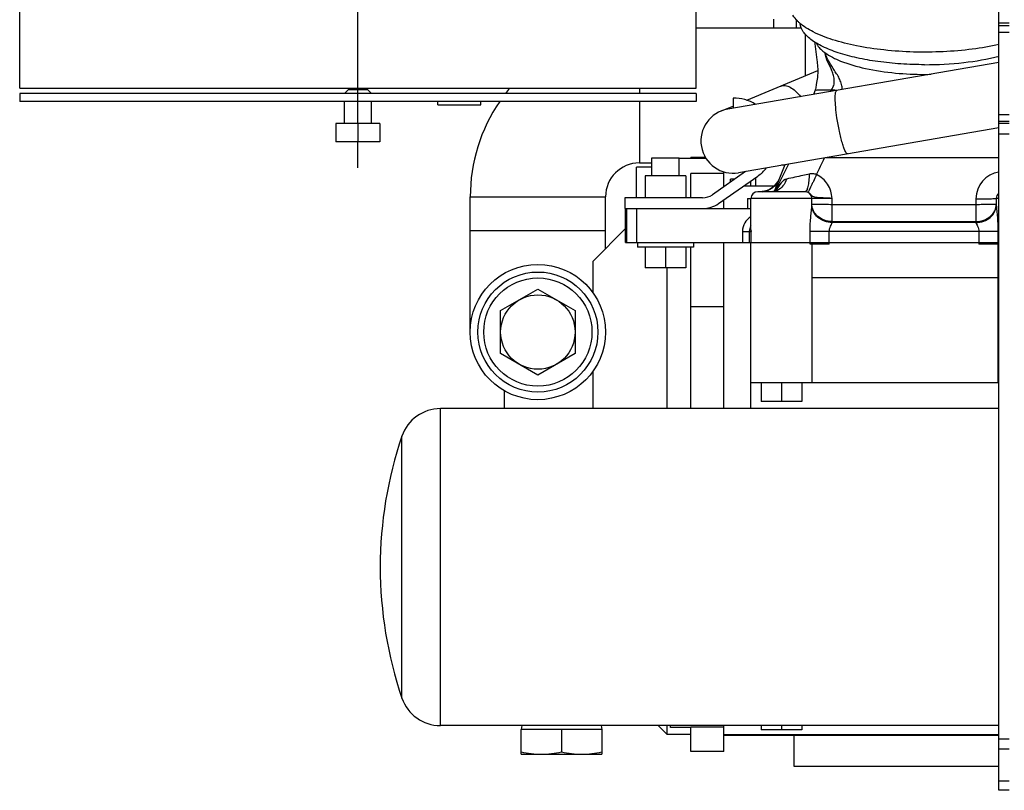
# Model space of a CAD drawing. Units: millimetres. Extents: x 3 to 584, y 10 to 410.
# Drawn here: x 222 to 251, y 302 to 325 of the extents above; entities that cross this region are included whole.
import ezdxf

# ---------------------------------------------------------------- set-up
doc = ezdxf.new("R2010")
doc.units = ezdxf.units.MM
doc.header["$LTSCALE"] = 32.67
doc.linetypes.add('CENTER', pattern=[0.6, 0.375, -0.075, 0.075, -0.075])
doc.layers.get('0').update_dxf_attribs({"linetype": 'CONTINUOUS'})
doc.layers.add('ALL_FEATURES', color=7, linetype='CONTINUOUS')
doc.layers.add('DEFAULT_1', color=7, linetype='CENTER')

msp = doc.modelspace()

# ---------------------------------------------------------------- linework, layer by layer
at = {"color": 7, "linetype": 'CONTINUOUS'}
for p, q in [((221.552244, 322.559999), (221.552244, 328.819999)), ((250.5001, 301.79991), (250.5001, 327.764704)), ((241.552244, 322.559999), (241.552244, 326.3)), ((241.552244, 324.35), (244.65765, 324.35)), ((244.77, 324.163402), (244.77, 322.926244)), ((250.5001, 323.316647), (242.480704, 321.938744)), ((243.047169, 322.20308), (245.143373, 323.082968)), ((221.552249, 322.559999), (241.55224, 322.559999)), ((231.152244, 322.399999), (231.272244, 322.519999)), ((231.272253, 322.519999), (231.832236, 322.519999)), ((231.952244, 322.399999), (231.832244, 322.519999)), ((245.068282, 322.504022), (245.015637, 322.374299)), ((245.074462, 322.529553), (245.062889, 322.493362)), ((245.069452, 322.506856), (245.068499, 322.504549)), ((245.068515, 322.504595), (245.068583, 322.504755)), ((245.07101, 322.510806), (245.069452, 322.506856)), ((245.072585, 322.519443), (245.071888, 322.51577)), ((245.083982, 322.581186), (245.072585, 322.519443)), ((221.552244, 322.399999), (221.552244, 322.169999)), ((241.552244, 322.399999), (221.552244, 322.399999)), ((241.552244, 322.399999), (241.552244, 322.169999)), ((242.642, 322.27), (242.642, 321.966458)), ((245.062889, 322.493362), (245.049097, 322.456748)), ((241.552244, 322.169999), (221.552244, 322.169999)), ((231.152244, 321.519999), (231.152244, 322.169999)), ((231.952244, 321.519999), (231.952244, 322.169999)), ((233.917244, 322.069999), (233.917244, 322.169999)), ((233.917244, 322.069999), (235.187244, 322.069999)), ((235.187244, 322.069999), (235.187244, 322.169999)), ((242.273345, 321.878265), (242.642, 322.033009)), ((230.902244, 321.519999), (230.902244, 320.969999)), ((232.202244, 321.519999), (230.902244, 321.519999)), ((231.552244, 321.519999), (231.552244, 320.969999)), ((232.202244, 321.519999), (232.202244, 320.969999)), ((250.5001, 321.383731), (242.803296, 320.061256)), ((232.202244, 320.969999), (230.902244, 320.969999)), ((240.242, 319.97), (240.242, 320.5)), ((240.242, 320.5), (241.042, 320.5)), ((241.042, 319.97), (241.042, 320.5)), ((241.39, 320.478055), (241.042, 320.478055)), ((241.822757, 320.515), (241.39, 320.515)), ((241.39, 320.478027), (241.39, 320.514999)), ((239.79, 319.32), (239.79, 320.228055)), ((240.242, 320.228055), (239.79, 320.228055)), ((239.87, 320.35), (240.242, 320.35)), ((244.172401, 320.296498), (243.85271, 319.508762)), ((244.16576, 320.28), (244.076385, 320.28)), ((240.042, 319.97), (240.042, 319.32)), ((241.242, 319.97), (240.042, 319.97)), ((241.242, 319.97), (241.242, 319.32)), ((241.39, 319.32), (241.39, 320.034297)), ((243.007789, 320.096393), (242.028125, 319.410424)), ((242.211669, 319.148295), (243.370442, 319.959677)), ((242.37, 319.649808), (242.37, 320.088096)), ((243.31, 319.67), (243.31, 319.917355)), ((242.37, 319.67), (242.398838, 319.67)), ((242.56, 319.782847), (242.56, 319.87282)), ((242.688495, 319.87282), (242.56, 319.87282)), ((242.956741, 319.67), (243.865854, 319.67)), ((243.17, 319.67), (243.17, 319.819326)), ((234.87, 315.35), (234.87, 319.35)), ((238.87, 317.821689), (238.87, 319.35)), ((239.442, 319.32), (239.442, 319)), ((241.741336, 319.32), (239.442, 319.32)), ((243.07, 319.3), (243.07, 319)), ((243.07, 319.3), (243.17, 319.3)), ((243.17, 318.367092), (243.17, 319.3)), ((244.772385, 319.5), (243.370009, 319.5)), ((243.503187, 319.502036), (243.455433, 319.5)), ((244.97, 319.134833), (244.97, 319.3)), ((250.42, 319.300001), (250.42, 319.134832)), ((242.37, 319), (242.37, 319.25916)), ((239.442, 319), (243.07, 319)), ((239.46, 318), (239.46, 319)), ((239.46, 318.414384), (238.5, 317.45)), ((239.46, 318), (250.5001, 318)), ((239.817, 318), (239.817, 317.86)), ((241.466991, 317.86), (239.817009, 317.86)), ((240.042, 317.86), (240.042, 317.25)), ((240.642, 317.86), (240.642, 317.25)), ((241.242, 317.86), (241.242, 317.25)), ((241.39, 313.085), (241.39, 317.86)), ((241.467, 318), (241.467, 317.86)), ((242.37, 313.085), (242.37, 318)), ((243.17, 313.085), (243.17, 318)), ((245.484214, 317.95), (244.918528, 317.95)), ((244.97, 317.95), (244.97, 313.85)), ((250.5001, 317.95), (249.905786, 317.95)), ((250.47, 317.95), (250.47, 313.85)), ((238.5, 316.508922), (238.5, 317.45)), ((241.242, 317.25), (240.042, 317.25)), ((240.69, 313.085), (240.69, 317.25)), ((250.47, 316.95), (244.97, 316.95)), ((235.77, 315.985085), (236.87, 316.620171)), ((236.87, 316.620171), (237.97, 315.985085)), ((235.77, 314.714915), (235.77, 315.985085)), ((237.97, 315.985085), (237.97, 314.714915)), ((236.87, 314.079829), (235.77, 314.714915)), ((237.97, 314.714915), (236.87, 314.079829)), ((238.5, 313.085), (238.5, 314.191078)), ((250.5001, 313.85), (243.17, 313.85)), ((243.47, 313.85), (243.47, 313.3)), ((244.07, 313.85), (244.07, 313.3)), ((244.67, 313.85), (244.67, 313.3)), ((235.87, 313.617949), (235.87, 313.085)), ((244.67, 313.3), (243.47, 313.3)), ((250.5001, 313.085), (233.987731, 313.085)), ((250.5001, 303.715), (233.987731, 303.715)), ((236.375252, 302.867728), (236.375252, 303.596)), ((238.764748, 303.596), (236.375252, 303.596)), ((236.396724, 303.715), (236.38, 303.596)), ((237.57, 303.596), (237.57, 302.935)), ((238.743276, 303.715), (238.76, 303.596)), ((238.764748, 303.596), (238.764748, 302.867728)), ((240.426205, 303.715), (240.69, 303.45)), ((240.69, 303.45), (240.69, 303.715)), ((240.79, 303.653844), (240.79, 303.715)), ((241.39, 303.653842), (240.79, 303.653842)), ((241.39, 302.95), (241.39, 303.670245)), ((242.37, 302.95), (242.37, 303.715)), ((243.47, 303.715), (243.47, 303.59)), ((244.67, 303.59), (243.47, 303.59)), ((244.07, 303.715), (244.07, 303.59)), ((244.67, 303.715), (244.67, 303.59)), ((241.39, 303.45), (240.69, 303.45)), ((242.37, 303.43), (250.5001, 303.43)), ((244.45, 302.5), (244.45, 303.43)), ((236.38, 302.866), (236.375252, 302.867728)), ((236.38, 302.866), (238.76, 302.866)), ((238.76, 302.866), (238.764748, 302.867728)), ((242.37, 302.95), (241.39, 302.95)), ((250.5001, 302.5), (244.45, 302.5)), ((250.8001, 301.79991), (250.5001, 301.79991))]:
    msp.add_line(p, q, dxfattribs=at)
at = {"color": 9, "linetype": 'CONTINUOUS'}
for p, q in [((250.8001, 324.478868), (250.5001, 324.478868)), ((250.5001, 324.415883), (250.8001, 324.415883)), ((250.5001, 324.216644), (250.8001, 324.216644)), ((239.87, 322.559999), (239.87, 322.399999)), ((239.87, 322.169999), (239.87, 320.35)), ((250.5001, 321.783176), (250.8001, 321.783176)), ((250.5001, 321.583937), (250.8001, 321.583937)), ((250.8001, 321.515599), (250.5001, 321.515599)), ((250.8001, 321.205446), (250.5001, 321.205446)), ((241.822912, 320.514711), (241.39, 320.514711)), ((241.846173, 320.478027), (241.39, 320.478027)), ((250.5001, 320.504895), (245.385271, 320.504895)), ((242.37, 320.034297), (241.39, 320.034297)), ((234.87, 319.35), (238.87, 319.35)), ((244.97, 319.3), (243.17, 319.3)), ((243.926206, 319.56195), (243.9253, 319.560373)), ((245.569998, 319.126127), (245.570005, 319.303401)), ((250.5001, 319.3), (250.42, 319.300001)), ((245.569998, 318.616736), (245.569998, 319.126127)), ((245.569998, 319.126127), (249.820002, 319.126127)), ((249.820008, 319.289775), (249.820002, 319.126127)), ((249.820002, 319.126127), (249.820002, 318.616736)), ((239.488302, 319), (239.488302, 318)), ((239.788119, 319), (239.788119, 318)), ((243.07, 319), (243.17, 319)), ((249.820833, 318.586606), (245.569167, 318.586606)), ((245.569998, 318.616736), (249.820002, 318.616736)), ((234.87, 318.35), (238.87, 318.35)), ((242.918694, 318.326795), (242.918694, 318)), ((242.918694, 318.326795), (243.170548, 318.326795)), ((243.118573, 318.326786), (243.118573, 318)), ((243.167817, 318.369221), (243.16781, 318.367504)), ((243.16781, 318.367504), (243.16781, 318.367202)), ((243.17, 318.367393), (243.170548, 318.326795)), ((243.170548, 318), (243.170548, 318.326795)), ((244.918528, 317.95), (244.918528, 318.326795)), ((250.471472, 318.326795), (244.918528, 318.326795)), ((245.484214, 317.95), (245.484214, 318.326795)), ((249.905786, 318.326795), (249.905786, 317.95)), ((250.471472, 318.326795), (250.471472, 317.95)), ((242.37, 316.094673), (241.39, 316.094673)), ((233.987731, 303.715), (233.987731, 313.085)), ((232.851924, 304.527778), (232.851924, 312.272222)), ((242.37, 303.670245), (241.39, 303.670245)), ((250.5001, 303.437728), (242.37, 303.437728)), ((250.5001, 303.32558), (250.8001, 303.32558)), ((250.5001, 303.028128), (250.8001, 303.028128)), ((250.8001, 302.067114), (250.5001, 302.067114))]:
    msp.add_line(p, q, dxfattribs=at)
at = {"color": 7, "linetype": 'CONTINUOUS'}
for points in [[(245.054833, 323.922237), (245.057771, 323.874323), (245.065008, 323.79354), (245.074259, 323.712459), (245.084896, 323.631949), (245.096285, 323.551979), (245.107669, 323.473356), (245.117893, 323.400218), (245.125749, 323.339372), (245.131009, 323.293731), (245.135043, 323.253465), (245.138234, 323.215419), (245.140647, 323.178831), (245.14233, 323.142679), (245.143275, 323.106118), (245.143433, 323.068895), (245.142768, 323.031773), (245.141277, 322.994612), (245.138917, 322.956649), (245.135593, 322.917045), (245.131164, 322.874888), (245.12551, 322.829729), (245.118433, 322.780487), (245.109599, 322.725265), (245.098492, 322.661063), (245.083982, 322.581186)], [(245.071888, 322.51577), (245.07152, 322.513901), (245.071389, 322.513251), (245.071278, 322.512716), (245.071182, 322.512267), (245.071099, 322.511884), (245.071021, 322.511539), (245.070944, 322.511202), (245.070866, 322.510871), (245.070786, 322.510546), (245.070706, 322.510225), (245.070625, 322.509908), (245.070542, 322.509595), (245.070518, 322.509508)], [(243.998443, 319.867769), (243.967919, 319.803892), (243.920255, 319.731094), (243.862098, 319.665782), (243.7946, 319.609524), (243.719901, 319.564103), (243.644422, 319.531972), (243.571618, 319.511964), (243.503187, 319.502036)], [(243.944574, 319.551104), (243.945423, 319.551949), (243.943662, 319.550416), (243.936999, 319.545286), (243.925214, 319.53755), (243.90841, 319.528406), (243.887074, 319.519121), (243.861881, 319.510828), (243.833574, 319.504452), (243.802967, 319.500727), (243.782164, 319.499999)]]:
    msp.add_lwpolyline(points, dxfattribs=at)
for radius in [2, 1.775, 1.6, 1.1]:
    msp.add_circle((236.87, 315.35), radius, dxfattribs=at)
at = {"color": 9, "linetype": 'CONTINUOUS'}
for centre, radius, start, end in [((248.301096, 332.380939), 9.411583, 269.9933302, 271.2008255), ((252.81343, 316.982695), 9.128439, 142.692063, 143.1235364), ((312.892294, 286.249706), 76.607416, 153.59806534, 154.26025669), ((250.620101, 319.289656), 0.800097, 98.6299174, 179.9914938), ((243.445271, 320.092813), 0.597197, 276.407834, 337.8629203), ((245.925552, 318.411881), 2.306522, 150.1366891, 151.0640192), ((243.771475, 319.916144), 0.417882, 293.8853553, 295.4785731), ((244.769084, 319.294448), 0.20576, 61.9116934, 64.9081958), ((244.766824, 319.290205), 0.210567, 58.6002324, 61.912667), ((244.136609, 319.135086), 0.833391, 358.0149163, 359.999977), ((251.253343, 319.135085), 0.833343, 180.0000093, 180.6037548), ((251.253416, 319.135087), 0.833416, 180.6037967, 181.9850811), ((243.418644, 318.326736), 0.49995, 119.9765049, 179.9932544), ((245.069388, 318.61548), 0.500612, 356.69349, 0.1437699), ((250.320589, 318.615479), 0.500589, 179.8561457, 183.3066053), ((243.469173, 318.367331), 0.301364, 180.0246077, 187.7302413)]:
    msp.add_arc(centre, radius, start, end, dxfattribs=at)
at = {"color": 7, "linetype": 'CONTINUOUS'}
for centre, radius, start, end in [((239.87, 319.35), 5, 140.0465872, 142.4021948), ((245.507732, 321.826827), 0.693614, 73.7227437, 74.1565201), ((242.642, 321), 1.27, 58.4044751, 90), ((239.87, 319.35), 5, 145.6564703, 180), ((242.642, 321), 0.9525, 99.7494367, 279.7494367), ((239.87, 319.35), 1, 90, 180), ((242.642, 321), 1.27, 305, 321.0777367), ((241.741336, 319.82), 0.5, 270, 305), ((243.37, 319.3), 0.2, 90, 180), ((244.77, 319.3), 0.2, 0, 90), ((250.62, 319.3), 0.2, 126.9683919, 179.9997129), ((241.741336, 319.82), 0.82, 270, 305), ((233.987731, 311.885), 1.2, 90, 161.1746085), ((244.21, 308.4), 12, 161.1746085, 198.8253915), ((233.987731, 304.915), 1.2, 198.8253915, 270)]:
    msp.add_arc(centre, radius, start, end, dxfattribs=at)
for points, knots in [([(244.599951, 324.493829), (244.580169, 324.511308), (244.509239, 324.577925), (244.446719, 324.65433), (244.410662, 324.715453)], [0, 0, 0, 0, 0.271121938, 1, 1, 1, 1]), ([(250.500429, 323.853316), (250.240527, 323.79421), (249.693907, 323.700554), (248.558935, 323.603465), (247.409032, 323.633566), (246.318375, 323.795161), (245.615216, 323.969778), (245.041626, 324.190583), (244.722335, 324.385697), (244.599951, 324.493829)], [0, 0, 0, 0, 0.13165435, 0.273419227, 0.562317394, 0.697043528, 0.817531368, 0.919334195, 1, 1, 1, 1]), ([(248.302244, 323.255515), (248.068032, 323.255515), (247.607037, 323.270453), (246.937103, 323.33717), (246.31663, 323.445508), (245.767581, 323.591291), (245.309326, 323.769165), (244.997897, 323.948186), (244.813873, 324.107414), (244.689321, 324.254295), (244.633102, 324.385441), (244.624465, 324.47044)], [0, 0, 0, 0, 0.172759418, 0.339930439, 0.496211223, 0.636893199, 0.758236136, 0.858035406, 0.899939746, 0.936980794, 1, 1, 1, 1]), ([(245.093703, 323.899246), (245.105474, 323.874954), (245.171847, 323.762278), (245.271218, 323.672239), (245.3545, 323.611155)], [0, 0, 0, 0, 0.207203705, 1, 1, 1, 1]), ([(248.302244, 323.255515), (248.689259, 323.255515), (249.429263, 323.29469), (250.161135, 323.41816), (250.502742, 323.505323)], [0, 0, 0, 0, 0.523298626, 1, 1, 1, 1]), ([(245.068539, 322.504648), (245.068846, 322.505379), (245.069419, 322.507635), (245.07306, 322.504152), (245.075656, 322.506892), (245.077672, 322.507285)], [0, 0, 0, 0, 0.222111239, 0.424650786, 1, 1, 1, 1]), ([(245.084038, 322.507218), (245.102568, 322.505832), (245.15385, 322.508322), (245.251069, 322.509014), (245.388756, 322.512448), (245.493807, 322.514559), (245.552766, 322.515429)], [0, 0, 0, 0, 0.118911386, 0.327545438, 0.622668888, 1, 1, 1, 1]), ([(245.552767, 322.515428), (245.563781, 322.515591), (245.612542, 322.51407), (245.660813, 322.504387), (245.697096, 322.494091)], [0, 0, 0, 0, 0.226044053, 1, 1, 1, 1])]:
    msp.add_open_spline(points, degree=3, knots=knots, dxfattribs=at)
at = {"color": 9, "linetype": 'CONTINUOUS'}
for points, knots in [([(245.3545, 323.611154), (245.49596, 323.507398), (245.886731, 323.3149), (246.592091, 323.116785), (247.426928, 322.995478), (248.013784, 322.969384), (248.3, 322.969357)], [0, 0, 0, 0, 0.172510797, 0.423185636, 0.718550302, 1, 1, 1, 1]), ([(245.864667, 322.519729), (245.867749, 322.545147), (245.866864, 322.59699), (245.845676, 322.670859), (245.822271, 322.743845), (245.795584, 322.816094), (245.763367, 322.885936), (245.723196, 322.950994), (245.681374, 323.014617), (245.600519, 323.143941), (245.4757, 323.332986), (245.38138, 323.514672), (245.3545, 323.611154)], [0, 0, 0, 0, 0.063073771, 0.125650888, 0.188612252, 0.252029669, 0.315264437, 0.377695417, 0.44014182, 0.502886664, 0.753267947, 1, 1, 1, 1]), ([(245.552767, 322.515429), (245.580234, 322.554744), (245.624033, 322.642623), (245.639721, 322.788766), (245.614362, 322.932507), (245.549627, 323.115722), (245.442449, 323.332341), (245.368918, 323.515246), (245.3545, 323.611154)], [0, 0, 0, 0, 0.123986235, 0.248317826, 0.373178403, 0.498373896, 0.749269407, 1, 1, 1, 1]), ([(244.04863, 322.623446), (244.089276, 322.640507), (244.19045, 322.650339), (244.343412, 322.591384), (244.497131, 322.474583), (244.58946, 322.369354), (244.634701, 322.309455)], [0, 0, 0, 0, 0.187120653, 0.409385582, 0.681358227, 1, 1, 1, 1]), ([(245.710923, 321.688463), (245.695686, 321.791839), (245.67242, 321.981082), (245.656339, 322.227279), (245.661958, 322.388984), (245.679485, 322.468447), (245.697808, 322.49151), (245.706874, 322.493068)], [0, 0, 0, 0, 0.382662169, 0.696801051, 0.90653262, 0.966313109, 1, 1, 1, 1]), ([(246.029466, 320.615581), (246.01745, 320.613517), (245.996286, 320.631322), (245.97665, 320.659806), (245.947181, 320.713562), (245.910997, 320.804466), (245.847717, 321.000847), (245.776464, 321.298869), (245.730862, 321.553194), (245.710923, 321.688463)], [0, 0, 0, 0, 0.032182033, 0.059541096, 0.095353206, 0.191815415, 0.318452349, 0.639103578, 1, 1, 1, 1]), ([(244.892293, 320.022597), (244.829743, 320.008453), (244.606627, 319.95818), (244.383414, 319.908325), (244.222579, 319.873406)], [0, 0, 0, 0, 0.280392836, 1, 1, 1, 1]), ([(244.892293, 320.022597), (244.890688, 319.954385), (244.88311, 319.829057), (244.862707, 319.683847), (244.837308, 319.589517), (244.817634, 319.538014), (244.79166, 319.5), (244.772388, 319.499999)], [0, 0, 0, 0, 0.371762628, 0.681963147, 0.802190551, 0.894993308, 1, 1, 1, 1]), ([(245.108347, 320.004071), (245.076973, 319.937717), (245.031324, 319.841435), (244.972821, 319.719032), (244.935595, 319.641108), (244.90428, 319.577225), (244.881595, 319.528459), (244.865009, 319.499327), (244.859434, 319.483899), (244.856341, 319.48079)], [0, 0, 0, 0, 0.379097929, 0.550329973, 0.700789631, 0.824961276, 0.918288456, 0.977349963, 1, 1, 1, 1]), ([(245.108313, 320.004085), (245.075004, 320.019655), (245.001998, 320.037822), (244.927907, 320.030654), (244.892293, 320.022597)], [0, 0, 0, 0, 0.501737402, 1, 1, 1, 1]), ([(245.570005, 319.303401), (245.561547, 319.376107), (245.538276, 319.521758), (245.443665, 319.723244), (245.29871, 319.891387), (245.17445, 319.972827), (245.108314, 320.004088)], [0, 0, 0, 0, 0.250142753, 0.500045534, 0.750012329, 1, 1, 1, 1]), ([(244.222579, 319.873406), (244.158691, 319.859567), (244.042231, 319.752194), (243.966217, 319.631478), (243.926206, 319.56195)], [0, 0, 0, 0, 0.449003984, 1, 1, 1, 1]), ([(244.222578, 319.873407), (244.199477, 319.800471), (244.131469, 319.666496), (244.014507, 319.569049), (243.951237, 319.538903)], [0, 0, 0, 0, 0.521901349, 1, 1, 1, 1]), ([(243.940679, 319.53405), (243.928076, 319.52847), (243.87741, 319.508951), (243.822639, 319.5), (243.782155, 319.499999)], [0, 0, 0, 0, 0.253995068, 1, 1, 1, 1]), ([(244.856341, 319.48079), (244.849349, 319.484063), (244.82261, 319.494915), (244.793506, 319.499999), (244.772386, 319.499999)], [0, 0, 0, 0, 0.267674508, 1, 1, 1, 1]), ([(245.569991, 319.303408), (245.489839, 319.30651), (245.373756, 319.310816), (245.226697, 319.318685), (245.134377, 319.325702), (245.059064, 319.335059), (245.005751, 319.348188), (244.972533, 319.371078), (244.949808, 319.399762), (244.921155, 319.436788), (244.893147, 319.459795), (244.876531, 319.469936)], [0, 0, 0, 0, 0.323289291, 0.468094711, 0.59372467, 0.695957907, 0.774976375, 0.811154099, 0.856267367, 0.921542461, 1, 1, 1, 1]), ([(245.570005, 319.303408), (245.53098, 319.303409), (245.454433, 319.303369), (245.34331, 319.303182), (245.240894, 319.302887), (245.15116, 319.302463), (245.085833, 319.302081), (245.042578, 319.301603), (245.017282, 319.301473), (244.998053, 319.300744), (244.982555, 319.301423), (244.976131, 319.299407), (244.970001, 319.300981), (244.969992, 319.300011)], [0, 0, 0, 0, 0.195106914, 0.382696538, 0.555582742, 0.707107869, 0.831453046, 0.881896671, 0.92384647, 0.956903942, 0.980747682, 0.995151842, 1, 1, 1, 1]), ([(249.820008, 319.289775), (249.859027, 319.289773), (249.935564, 319.289894), (250.046676, 319.290452), (250.149086, 319.291353), (250.238824, 319.292576), (250.304146, 319.293841), (250.347416, 319.295082), (250.372692, 319.295888), (250.391997, 319.29699), (250.407352, 319.297439), (250.414078, 319.299097), (250.420007, 319.298946), (250.420008, 319.299966)], [0, 0, 0, 0, 0.194985018, 0.382464239, 0.555261539, 0.706726641, 0.831044991, 0.881489073, 0.923449934, 0.956531204, 0.980417679, 0.994904005, 1, 1, 1, 1]), ([(244.918528, 318.326795), (244.918527, 318.465932), (244.929476, 318.670102), (244.955409, 318.929128), (244.967551, 319.049931), (244.9695, 319.106218)], [0, 0, 0, 0, 0.534275701, 0.783733144, 1, 1, 1, 1]), ([(245.569166, 318.586603), (245.492157, 318.587715), (245.33958, 318.615433), (245.142725, 318.728663), (245.006037, 318.899289), (244.9708, 319.038646), (244.9695, 319.106218)], [0, 0, 0, 0, 0.265488702, 0.522919527, 0.767028174, 1, 1, 1, 1]), ([(244.969998, 319.136337), (244.969999, 319.135675), (244.973685, 319.135464), (244.975439, 319.134948), (244.977262, 319.134751)], [0, 0, 0, 0, 0.265242055, 1, 1, 1, 1]), ([(245.569998, 318.616736), (245.49245, 318.616391), (245.338698, 318.642518), (245.140146, 318.754639), (245.00347, 318.926484), (244.970173, 319.06693), (244.97, 319.134845)], [0, 0, 0, 0, 0.266324462, 0.523378643, 0.76676111, 1, 1, 1, 1]), ([(244.977262, 319.134751), (245.000139, 319.132268), (245.067868, 319.130983), (245.196087, 319.127856), (245.370732, 319.126587), (245.500713, 319.126125), (245.569998, 319.126127)], [0, 0, 0, 0, 0.116441806, 0.342207077, 0.649402008, 1, 1, 1, 1]), ([(249.820002, 318.616736), (249.897551, 318.616726), (250.051299, 318.642375), (250.249851, 318.754675), (250.386531, 318.926464), (250.419827, 319.066917), (250.42, 319.13483)], [0, 0, 0, 0, 0.266329616, 0.523385251, 0.766763333, 1, 1, 1, 1]), ([(249.820002, 319.126127), (249.889286, 319.126056), (250.019264, 319.126641), (250.19392, 319.127778), (250.322113, 319.131138), (250.389879, 319.132096), (250.412737, 319.13475)], [0, 0, 0, 0, 0.350596537, 0.657790804, 0.883556423, 1, 1, 1, 1]), ([(249.820834, 318.586602), (249.897843, 318.587714), (250.05042, 318.615432), (250.247275, 318.728662), (250.383962, 318.899288), (250.419199, 319.038645), (250.420498, 319.106218)], [0, 0, 0, 0, 0.265488575, 0.522919136, 0.767027675, 1, 1, 1, 1]), ([(250.412737, 319.13475), (250.414562, 319.134962), (250.41627, 319.13561), (250.420001, 319.135686), (250.420002, 319.13634)], [0, 0, 0, 0, 0.737459644, 1, 1, 1, 1]), ([(250.4205, 319.106218), (250.42245, 319.049931), (250.434591, 318.929129), (250.460524, 318.670102), (250.471473, 318.465932), (250.471472, 318.326795)], [0, 0, 0, 0, 0.216266441, 0.465723402, 1, 1, 1, 1]), ([(245.484214, 318.326795), (245.484212, 318.378655), (245.50743, 318.452571), (245.548719, 318.533217), (245.566215, 318.569621), (245.569168, 318.586606)], [0, 0, 0, 0, 0.566937581, 0.811530594, 1, 1, 1, 1]), ([(249.820833, 318.586606), (249.823785, 318.569621), (249.841281, 318.533216), (249.882571, 318.452571), (249.905788, 318.378655), (249.905786, 318.326795)], [0, 0, 0, 0, 0.188469505, 0.433062538, 1, 1, 1, 1])]:
    msp.add_open_spline(points, degree=3, knots=knots, dxfattribs=at)
at = {"color": 7, "linetype": 'CONTINUOUS'}
for points in [[(245.068348, 322.504184), (245.068359, 322.504211), (245.06837, 322.504238), (245.068381, 322.504264)], [(245.077672, 322.507285), (245.079755, 322.50769), (245.081922, 322.507376), (245.084038, 322.507218)], [(236.375252, 302.935), (236.571353, 302.893792), (236.972626, 302.841664), (237.3739, 302.893792), (237.57, 302.935)], [(237.57, 302.935), (237.7661, 302.893792), (238.167374, 302.841664), (238.568647, 302.893792), (238.764748, 302.935)]]:
    msp.add_open_spline(points, degree=3, dxfattribs=at)
at = {"color": 9, "linetype": 'CONTINUOUS'}
for points in [[(245.108314, 320.004088), (245.187556, 320.168881), (245.26697, 320.333591), (245.346515, 320.498237)], [(243.169111, 318.493326), (243.136874, 318.445094), (243.118573, 318.384799), (243.118573, 318.326786)]]:
    msp.add_open_spline(points, degree=3, dxfattribs=at)
at = {"layer": 'ALL_FEATURES', "color": 7, "linetype": 'CONTINUOUS'}
msp.add_line((243.85, 324.35), (243.85, 324.60273), dxfattribs=at)
at = {"layer": 'ALL_FEATURES', "color": 9, "linetype": 'CONTINUOUS'}
msp.add_line((244.511337, 324.35), (244.511337, 324.581584), dxfattribs=at)
at = {"layer": 'DEFAULT_1', "color": 2, "linetype": 'CENTER'}
for p, q in [((231.552244, 321.519999), (231.552244, 361.12)), ((231.552244, 320.204534), (231.552244, 320.969999))]:
    msp.add_line(p, q, dxfattribs=at)

doc.saveas('drawing.dxf')
